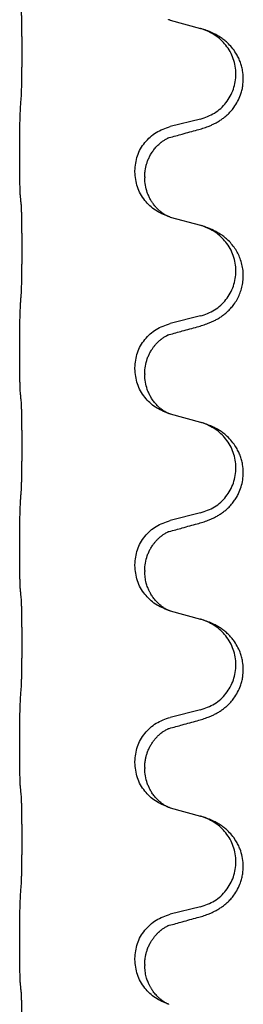
# Model space of a CAD drawing. Units: millimetres. Extents: x -968 to 1657, y -140 to 550.
# Drawn here: x 1357 to 1361, y 379 to 395 of the extents above; entities that cross this region are included whole.
import ezdxf

# ---------------------------------------------------------------- set-up
doc = ezdxf.new("R2010")
doc.units = ezdxf.units.MM

# ---------------------------------------------------------------- blocks, each defined once
blk = doc.blocks.new('HL50FU-0-210', base_point=(344.267, 204.903))
at = {"color": 7, "linetype": 'Continuous'}
for p, q in [((1359.751, 394.951), (1360.237, 394.818)), ((1360.237, 393.356), (1359.751, 393.235)), ((1357.325, 392.775), (1357.325, 392.79)), ((1359.181, 392.506), (1359.181, 392.521)), ((1359.341, 392.426), (1359.341, 392.411)), ((1359.751, 391.776), (1360.237, 391.643)), ((1360.237, 390.181), (1359.751, 390.06)), ((1357.325, 389.6), (1357.325, 389.615)), ((1359.181, 389.331), (1359.181, 389.346)), ((1359.341, 389.251), (1359.341, 389.236)), ((1359.751, 388.601), (1360.237, 388.468)), ((1360.237, 387.006), (1359.751, 386.885)), ((1357.325, 386.425), (1357.325, 386.44)), ((1359.181, 386.156), (1359.181, 386.171)), ((1359.341, 386.076), (1359.341, 386.061)), ((1359.751, 385.426), (1360.237, 385.293)), ((1360.237, 383.831), (1359.751, 383.71)), ((1357.325, 383.25), (1357.325, 383.265)), ((1359.181, 382.981), (1359.181, 382.996)), ((1359.341, 382.901), (1359.341, 382.886)), ((1359.751, 382.251), (1360.237, 382.118)), ((1360.237, 380.656), (1359.751, 380.535)), ((1357.325, 380.075), (1357.325, 380.09)), ((1359.181, 379.806), (1359.181, 379.821)), ((1359.341, 379.726), (1359.341, 379.711))]:
    blk.add_line(p, q, dxfattribs=at)
for points, knots in [([(1357.35, 393.698), (1357.351, 393.714), (1357.353, 393.745), (1357.355, 393.788), (1357.356, 393.827), (1357.357, 393.865), (1357.358, 393.906), (1357.359, 393.951), (1357.36, 394), (1357.36, 394.054), (1357.361, 394.111), (1357.362, 394.172), (1357.362, 394.235), (1357.363, 394.301), (1357.363, 394.369), (1357.363, 394.439), (1357.363, 394.508), (1357.363, 394.577), (1357.362, 394.645), (1357.362, 394.709), (1357.361, 394.771), (1357.361, 394.828), (1357.36, 394.882), (1357.359, 394.93), (1357.358, 394.975), (1357.357, 395.014), (1357.356, 395.049), (1357.355, 395.084), (1357.353, 395.121), (1357.351, 395.148), (1357.35, 395.161)], [0, 0, 0, 0, 0.046953, 0.093907, 0.129088, 0.164268, 0.207492, 0.250717, 0.302117, 0.353517, 0.412542, 0.471567, 0.536839, 0.602112, 0.671343, 0.740575, 0.810424, 0.880273, 0.946734, 1.013196, 1.072944, 1.132691, 1.183927, 1.235163, 1.277048, 1.318933, 1.351549, 1.384167, 1.423495, 1.462821, 1.462821, 1.462821, 1.462821]), ([(1359.729, 394.957), (1359.728, 394.958), (1359.726, 394.958), (1359.724, 394.959), (1359.723, 394.959)], [0, 0, 0, 0, 0.003351945, 0.006703937, 0.006703937, 0.006703937, 0.006703937]), ([(1359.751, 394.951), (1359.748, 394.952), (1359.74, 394.954), (1359.733, 394.956), (1359.729, 394.957)], [0, 0, 0, 0, 0.01154999, 0.02309998, 0.02309998, 0.02309998, 0.02309998]), ([(1360.27, 394.808), (1360.264, 394.81), (1360.253, 394.813), (1360.242, 394.816), (1360.237, 394.818)], [0, 0, 0, 0, 0.01712207, 0.03424414, 0.03424414, 0.03424414, 0.03424414]), ([(1360.188, 393.181), (1360.218, 393.189), (1360.278, 393.206), (1360.354, 393.233), (1360.417, 393.26), (1360.469, 393.284), (1360.52, 393.312), (1360.572, 393.345), (1360.622, 393.381), (1360.675, 393.426), (1360.728, 393.48), (1360.786, 393.551), (1360.841, 393.639), (1360.881, 393.731), (1360.907, 393.815), (1360.925, 393.904), (1360.932, 394.012), (1360.923, 394.121), (1360.903, 394.212), (1360.879, 394.285), (1360.848, 394.354), (1360.806, 394.43), (1360.748, 394.51), (1360.681, 394.581), (1360.616, 394.636), (1360.56, 394.676), (1360.504, 394.71), (1360.438, 394.744), (1360.361, 394.777), (1360.3, 394.798), (1360.27, 394.808)], [0, 0, 0, 0, 0.092881, 0.18576, 0.242387, 0.299016, 0.358154, 0.417293, 0.480665, 0.544042, 0.625309, 0.706642, 0.820465, 0.934237, 1.008175, 1.082132, 1.206845, 1.331584, 1.408431, 1.485205, 1.560774, 1.636391, 1.746323, 1.85626, 1.928303, 2.000302, 2.062553, 2.124803, 2.220828, 2.316854, 2.316854, 2.316854, 2.316854]), ([(1360.237, 393.356), (1360.316, 393.383), (1360.473, 393.438), (1360.63, 393.584), (1360.722, 393.722), (1360.773, 393.837), (1360.804, 393.958), (1360.815, 394.084), (1360.803, 394.209), (1360.771, 394.33), (1360.72, 394.445), (1360.63, 394.579), (1360.486, 394.718), (1360.342, 394.778), (1360.27, 394.808)], [0, 0, 0, 0, 0.248632, 0.497261, 0.622122, 0.747056, 0.871985, 0.996845, 1.12175, 1.246727, 1.371737, 1.496668, 1.728963, 1.96126, 1.96126, 1.96126, 1.96126]), ([(1357.325, 392.79), (1357.325, 392.834), (1357.325, 392.921), (1357.326, 393.026), (1357.327, 393.106), (1357.327, 393.164), (1357.328, 393.227), (1357.33, 393.314), (1357.332, 393.421), (1357.337, 393.505), (1357.339, 393.547)], [0, 0, 0, 0, 0.1308118, 0.2616236, 0.3155312, 0.3694388, 0.4370144, 0.5045906, 0.6307946, 0.7570001, 0.7570001, 0.7570001, 0.7570001]), ([(1359.181, 392.521), (1359.189, 392.603), (1359.205, 392.768), (1359.333, 392.985), (1359.518, 393.154), (1359.674, 393.208), (1359.751, 393.235)], [0, 0, 0, 0, 0.2452438, 0.4904859, 0.7355554, 0.9806267, 0.9806267, 0.9806267, 0.9806267]), ([(1359.732, 393.057), (1359.768, 393.066), (1359.84, 393.085), (1359.951, 393.116), (1360.068, 393.148), (1360.148, 393.17), (1360.188, 393.181)], [0, 0, 0, 0, 0.1110885, 0.222177, 0.3474266, 0.4726762, 0.4726762, 0.4726762, 0.4726762]), ([(1359.341, 392.426), (1359.342, 392.449), (1359.343, 392.495), (1359.352, 392.558), (1359.365, 392.614), (1359.382, 392.667), (1359.404, 392.722), (1359.433, 392.779), (1359.468, 392.835), (1359.508, 392.888), (1359.553, 392.936), (1359.588, 392.967), (1359.611, 392.985), (1359.623, 392.994), (1359.639, 393.006), (1359.659, 393.019), (1359.682, 393.033), (1359.703, 393.044), (1359.72, 393.052), (1359.728, 393.055), (1359.732, 393.057)], [0, 0, 0, 0, 0.0688698, 0.1377619, 0.1902478, 0.242741, 0.3048156, 0.366901, 0.4349194, 0.5029495, 0.5664664, 0.6299296, 0.6421667, 0.6544016, 0.6771196, 0.6998462, 0.7286927, 0.7575242, 0.7707376, 0.7839509, 0.7839509, 0.7839509, 0.7839509]), ([(1359.705, 393.049), (1359.71, 393.049), (1359.719, 393.051), (1359.728, 393.055), (1359.732, 393.057)], [0, 0, 0, 0, 0.01420073, 0.02839473, 0.02839473, 0.02839473, 0.02839473]), ([(1357.339, 392.088), (1357.338, 392.1), (1357.336, 392.124), (1357.334, 392.158), (1357.333, 392.189), (1357.332, 392.222), (1357.331, 392.257), (1357.329, 392.298), (1357.329, 392.342), (1357.328, 392.392), (1357.327, 392.446), (1357.326, 392.529), (1357.325, 392.639), (1357.325, 392.73), (1357.325, 392.775)], [0, 0, 0, 0, 0.0360729, 0.0721484, 0.1017542, 0.1313587, 0.169349, 0.2073399, 0.2544004, 0.3014606, 0.3580798, 0.4146991, 0.5511899, 0.6876808, 0.6876808, 0.6876808, 0.6876808]), ([(1359.723, 391.784), (1359.651, 391.814), (1359.506, 391.874), (1359.331, 392.042), (1359.206, 392.257), (1359.189, 392.423), (1359.181, 392.506)], [0, 0, 0, 0, 0.2327113, 0.4654194, 0.7135453, 0.9616777, 0.9616777, 0.9616777, 0.9616777]), ([(1359.723, 391.784), (1359.72, 391.786), (1359.714, 391.789), (1359.699, 391.796), (1359.679, 391.806), (1359.656, 391.82), (1359.636, 391.834), (1359.62, 391.845), (1359.608, 391.855), (1359.593, 391.866), (1359.574, 391.883), (1359.547, 391.907), (1359.52, 391.936), (1359.489, 391.973), (1359.459, 392.014), (1359.43, 392.063), (1359.404, 392.115), (1359.374, 392.19), (1359.347, 392.289), (1359.343, 392.37), (1359.341, 392.411)], [0, 0, 0, 0, 0.0101139, 0.0202278, 0.0490121, 0.0778124, 0.1004878, 0.123155, 0.1353489, 0.1475439, 0.1794131, 0.2112883, 0.2553878, 0.2994961, 0.3540375, 0.408587, 0.4690746, 0.529565, 0.651378, 0.7731937, 0.7731937, 0.7731937, 0.7731937]), ([(1357.35, 391.986), (1357.349, 391.994), (1357.347, 392.012), (1357.344, 392.037), (1357.342, 392.063), (1357.34, 392.079), (1357.339, 392.088)], [0, 0, 0, 0, 0.0262292, 0.0524584, 0.0776433, 0.1028283, 0.1028283, 0.1028283, 0.1028283]), ([(1357.35, 390.523), (1357.351, 390.539), (1357.353, 390.57), (1357.355, 390.613), (1357.356, 390.652), (1357.357, 390.69), (1357.358, 390.731), (1357.359, 390.776), (1357.36, 390.825), (1357.36, 390.879), (1357.361, 390.936), (1357.362, 390.997), (1357.362, 391.06), (1357.363, 391.126), (1357.363, 391.194), (1357.363, 391.264), (1357.363, 391.333), (1357.363, 391.402), (1357.362, 391.47), (1357.362, 391.534), (1357.361, 391.596), (1357.361, 391.653), (1357.36, 391.707), (1357.359, 391.755), (1357.358, 391.8), (1357.357, 391.839), (1357.356, 391.874), (1357.355, 391.909), (1357.353, 391.946), (1357.351, 391.973), (1357.35, 391.986)], [0, 0, 0, 0, 0.046953, 0.093907, 0.129088, 0.164268, 0.207492, 0.250717, 0.302117, 0.353517, 0.412542, 0.471567, 0.536839, 0.602112, 0.671343, 0.740575, 0.810424, 0.880273, 0.946734, 1.013196, 1.072944, 1.132691, 1.183927, 1.235163, 1.277048, 1.318933, 1.351549, 1.384167, 1.423495, 1.462821, 1.462821, 1.462821, 1.462821]), ([(1359.729, 391.782), (1359.728, 391.783), (1359.726, 391.783), (1359.724, 391.784), (1359.723, 391.784)], [0, 0, 0, 0, 0.003351945, 0.006703937, 0.006703937, 0.006703937, 0.006703937]), ([(1359.751, 391.776), (1359.748, 391.777), (1359.74, 391.779), (1359.733, 391.781), (1359.729, 391.782)], [0, 0, 0, 0, 0.01154999, 0.02309998, 0.02309998, 0.02309998, 0.02309998]), ([(1360.27, 391.633), (1360.264, 391.635), (1360.253, 391.638), (1360.242, 391.641), (1360.237, 391.643)], [0, 0, 0, 0, 0.01712207, 0.03424414, 0.03424414, 0.03424414, 0.03424414]), ([(1360.188, 390.006), (1360.218, 390.014), (1360.278, 390.031), (1360.354, 390.058), (1360.417, 390.085), (1360.469, 390.109), (1360.52, 390.137), (1360.572, 390.17), (1360.622, 390.206), (1360.675, 390.251), (1360.728, 390.305), (1360.782, 390.371), (1360.831, 390.447), (1360.872, 390.532), (1360.902, 390.621), (1360.923, 390.715), (1360.931, 390.813), (1360.927, 390.914), (1360.91, 391.014), (1360.881, 391.107), (1360.842, 391.193), (1360.795, 391.272), (1360.738, 391.347), (1360.677, 391.409), (1360.616, 391.461), (1360.56, 391.501), (1360.504, 391.535), (1360.438, 391.569), (1360.361, 391.602), (1360.3, 391.623), (1360.27, 391.633)], [0, 0, 0, 0, 0.092881, 0.18576, 0.242387, 0.299016, 0.358155, 0.417293, 0.480662, 0.544042, 0.625326, 0.706641, 0.800984, 0.895337, 0.988747, 1.082163, 1.182761, 1.283376, 1.384344, 1.485291, 1.575856, 1.666416, 1.7614, 1.856368, 1.928401, 2.00041, 2.062663, 2.12491, 2.220935, 2.316962, 2.316962, 2.316962, 2.316962]), ([(1360.237, 390.181), (1360.316, 390.208), (1360.473, 390.263), (1360.63, 390.409), (1360.722, 390.547), (1360.773, 390.662), (1360.804, 390.783), (1360.815, 390.909), (1360.803, 391.034), (1360.771, 391.155), (1360.72, 391.27), (1360.63, 391.404), (1360.486, 391.543), (1360.342, 391.603), (1360.27, 391.633)], [0, 0, 0, 0, 0.248632, 0.497261, 0.622122, 0.747056, 0.871985, 0.996845, 1.12175, 1.246727, 1.371737, 1.496668, 1.728963, 1.96126, 1.96126, 1.96126, 1.96126]), ([(1357.325, 389.615), (1357.325, 389.659), (1357.325, 389.746), (1357.326, 389.851), (1357.327, 389.931), (1357.327, 389.989), (1357.328, 390.052), (1357.33, 390.139), (1357.332, 390.246), (1357.337, 390.33), (1357.339, 390.372)], [0, 0, 0, 0, 0.1308117, 0.2616236, 0.3155312, 0.3694388, 0.4370144, 0.5045906, 0.6307946, 0.7570001, 0.7570001, 0.7570001, 0.7570001]), ([(1359.181, 389.346), (1359.189, 389.428), (1359.205, 389.593), (1359.333, 389.81), (1359.518, 389.979), (1359.674, 390.033), (1359.751, 390.06)], [0, 0, 0, 0, 0.2452438, 0.4904859, 0.7355554, 0.9806267, 0.9806267, 0.9806267, 0.9806267]), ([(1359.732, 389.882), (1359.768, 389.891), (1359.84, 389.91), (1359.951, 389.941), (1360.068, 389.973), (1360.148, 389.995), (1360.188, 390.006)], [0, 0, 0, 0, 0.1110885, 0.222177, 0.3474266, 0.4726762, 0.4726762, 0.4726762, 0.4726762]), ([(1359.341, 389.251), (1359.343, 389.292), (1359.347, 389.373), (1359.374, 389.473), (1359.404, 389.548), (1359.427, 389.594), (1359.448, 389.628), (1359.467, 389.658), (1359.491, 389.691), (1359.522, 389.728), (1359.558, 389.766), (1359.589, 389.793), (1359.611, 389.81), (1359.623, 389.819), (1359.639, 389.831), (1359.659, 389.844), (1359.682, 389.858), (1359.703, 389.869), (1359.72, 389.877), (1359.728, 389.88), (1359.732, 389.882)], [0, 0, 0, 0, 0.1225148, 0.2450267, 0.3058636, 0.3666773, 0.3971203, 0.4275583, 0.472546, 0.5175544, 0.5736693, 0.6297552, 0.6419923, 0.6542272, 0.6769452, 0.6996718, 0.7285183, 0.7573498, 0.7705631, 0.7837765, 0.7837765, 0.7837765, 0.7837765]), ([(1359.705, 389.874), (1359.71, 389.874), (1359.719, 389.876), (1359.728, 389.88), (1359.732, 389.882)], [0, 0, 0, 0, 0.01420073, 0.02839473, 0.02839473, 0.02839473, 0.02839473]), ([(1357.339, 388.913), (1357.338, 388.925), (1357.336, 388.949), (1357.334, 388.983), (1357.333, 389.014), (1357.332, 389.047), (1357.331, 389.082), (1357.329, 389.123), (1357.329, 389.167), (1357.328, 389.217), (1357.327, 389.271), (1357.326, 389.354), (1357.325, 389.464), (1357.325, 389.555), (1357.325, 389.6)], [0, 0, 0, 0, 0.0360729, 0.0721484, 0.1017542, 0.1313587, 0.169349, 0.2073399, 0.2544004, 0.3014606, 0.3580798, 0.4146991, 0.5511899, 0.6876808, 0.6876808, 0.6876808, 0.6876808]), ([(1359.723, 388.609), (1359.651, 388.639), (1359.506, 388.699), (1359.331, 388.867), (1359.206, 389.082), (1359.189, 389.248), (1359.181, 389.331)], [0, 0, 0, 0, 0.2327113, 0.4654194, 0.7135453, 0.9616777, 0.9616777, 0.9616777, 0.9616777]), ([(1359.723, 388.609), (1359.72, 388.611), (1359.714, 388.614), (1359.699, 388.621), (1359.679, 388.631), (1359.656, 388.645), (1359.636, 388.659), (1359.62, 388.67), (1359.608, 388.68), (1359.585, 388.698), (1359.55, 388.728), (1359.507, 388.776), (1359.466, 388.828), (1359.432, 388.884), (1359.404, 388.94), (1359.374, 389.015), (1359.347, 389.114), (1359.343, 389.195), (1359.341, 389.236)], [0, 0, 0, 0, 0.0101139, 0.0202278, 0.049012, 0.0778124, 0.1004881, 0.123155, 0.1353484, 0.1475439, 0.2105094, 0.273528, 0.3410391, 0.4085358, 0.4690273, 0.5295136, 0.6513267, 0.7731424, 0.7731424, 0.7731424, 0.7731424]), ([(1357.35, 388.811), (1357.349, 388.819), (1357.347, 388.837), (1357.344, 388.862), (1357.342, 388.888), (1357.34, 388.904), (1357.339, 388.913)], [0, 0, 0, 0, 0.0262292, 0.0524584, 0.0776433, 0.1028283, 0.1028283, 0.1028283, 0.1028283]), ([(1357.35, 387.348), (1357.351, 387.364), (1357.353, 387.395), (1357.355, 387.438), (1357.356, 387.477), (1357.357, 387.515), (1357.358, 387.556), (1357.359, 387.601), (1357.36, 387.65), (1357.36, 387.704), (1357.361, 387.761), (1357.362, 387.822), (1357.362, 387.885), (1357.363, 387.951), (1357.363, 388.019), (1357.363, 388.089), (1357.363, 388.158), (1357.363, 388.227), (1357.362, 388.295), (1357.362, 388.359), (1357.361, 388.421), (1357.361, 388.478), (1357.36, 388.532), (1357.359, 388.58), (1357.358, 388.625), (1357.357, 388.664), (1357.356, 388.699), (1357.355, 388.734), (1357.353, 388.771), (1357.351, 388.798), (1357.35, 388.811)], [0, 0, 0, 0, 0.046953, 0.093907, 0.129088, 0.164268, 0.207492, 0.250717, 0.302117, 0.353517, 0.412542, 0.471567, 0.536839, 0.602112, 0.671343, 0.740575, 0.810424, 0.880273, 0.946734, 1.013196, 1.072944, 1.132691, 1.183927, 1.235163, 1.277048, 1.318933, 1.351549, 1.384167, 1.423495, 1.462821, 1.462821, 1.462821, 1.462821]), ([(1359.729, 388.607), (1359.728, 388.608), (1359.726, 388.608), (1359.724, 388.609), (1359.723, 388.609)], [0, 0, 0, 0, 0.003351945, 0.006703937, 0.006703937, 0.006703937, 0.006703937]), ([(1359.751, 388.601), (1359.748, 388.602), (1359.74, 388.604), (1359.733, 388.606), (1359.729, 388.607)], [0, 0, 0, 0, 0.01154999, 0.02309998, 0.02309998, 0.02309998, 0.02309998]), ([(1360.27, 388.458), (1360.264, 388.46), (1360.253, 388.463), (1360.242, 388.466), (1360.237, 388.468)], [0, 0, 0, 0, 0.01712207, 0.03424414, 0.03424414, 0.03424414, 0.03424414]), ([(1360.188, 386.831), (1360.218, 386.839), (1360.278, 386.856), (1360.354, 386.883), (1360.417, 386.91), (1360.469, 386.934), (1360.52, 386.962), (1360.572, 386.995), (1360.622, 387.031), (1360.675, 387.076), (1360.728, 387.13), (1360.778, 387.191), (1360.82, 387.255), (1360.861, 387.332), (1360.897, 387.426), (1360.924, 387.541), (1360.932, 387.662), (1360.923, 387.771), (1360.903, 387.862), (1360.879, 387.935), (1360.848, 388.004), (1360.806, 388.08), (1360.748, 388.16), (1360.681, 388.231), (1360.616, 388.286), (1360.56, 388.326), (1360.504, 388.36), (1360.438, 388.394), (1360.361, 388.427), (1360.3, 388.448), (1360.27, 388.458)], [0, 0, 0, 0, 0.092881, 0.18576, 0.242386, 0.299016, 0.358155, 0.417293, 0.480659, 0.544042, 0.625341, 0.70664, 0.7807, 0.854782, 0.968393, 1.082131, 1.206914, 1.331588, 1.408428, 1.485209, 1.56078, 1.636396, 1.746327, 1.856265, 1.928307, 2.000307, 2.062558, 2.124807, 2.220832, 2.316859, 2.316859, 2.316859, 2.316859]), ([(1360.237, 387.006), (1360.316, 387.033), (1360.473, 387.088), (1360.63, 387.234), (1360.722, 387.372), (1360.773, 387.487), (1360.804, 387.608), (1360.815, 387.734), (1360.803, 387.859), (1360.771, 387.98), (1360.72, 388.095), (1360.63, 388.229), (1360.486, 388.368), (1360.342, 388.428), (1360.27, 388.458)], [0, 0, 0, 0, 0.248632, 0.497261, 0.622122, 0.747056, 0.871985, 0.996845, 1.12175, 1.246727, 1.371737, 1.496668, 1.728963, 1.96126, 1.96126, 1.96126, 1.96126]), ([(1357.325, 386.44), (1357.325, 386.484), (1357.325, 386.571), (1357.326, 386.683), (1357.327, 386.777), (1357.328, 386.843), (1357.329, 386.899), (1357.33, 386.971), (1357.332, 387.071), (1357.337, 387.155), (1357.339, 387.197)], [0, 0, 0, 0, 0.1308117, 0.2616236, 0.3370116, 0.4123993, 0.4584948, 0.5045906, 0.6307946, 0.7570001, 0.7570001, 0.7570001, 0.7570001]), ([(1359.181, 386.171), (1359.189, 386.253), (1359.205, 386.418), (1359.333, 386.635), (1359.518, 386.804), (1359.674, 386.858), (1359.751, 386.885)], [0, 0, 0, 0, 0.2452438, 0.4904859, 0.7355554, 0.9806267, 0.9806267, 0.9806267, 0.9806267]), ([(1359.732, 386.707), (1359.768, 386.716), (1359.84, 386.735), (1359.951, 386.766), (1360.068, 386.798), (1360.148, 386.82), (1360.188, 386.831)], [0, 0, 0, 0, 0.1110885, 0.222177, 0.3474266, 0.4726762, 0.4726762, 0.4726762, 0.4726762]), ([(1359.341, 386.076), (1359.343, 386.117), (1359.347, 386.198), (1359.374, 386.298), (1359.404, 386.373), (1359.427, 386.419), (1359.448, 386.453), (1359.467, 386.483), (1359.491, 386.516), (1359.522, 386.553), (1359.558, 386.591), (1359.589, 386.618), (1359.611, 386.635), (1359.623, 386.644), (1359.639, 386.656), (1359.659, 386.669), (1359.682, 386.683), (1359.703, 386.694), (1359.72, 386.702), (1359.728, 386.705), (1359.732, 386.707)], [0, 0, 0, 0, 0.1225148, 0.2450267, 0.3058636, 0.3666773, 0.3971203, 0.4275583, 0.472546, 0.5175544, 0.5736693, 0.6297552, 0.6419923, 0.6542272, 0.6769452, 0.6996718, 0.7285183, 0.7573498, 0.7705631, 0.7837765, 0.7837765, 0.7837765, 0.7837765]), ([(1359.705, 386.699), (1359.71, 386.699), (1359.719, 386.701), (1359.728, 386.705), (1359.732, 386.707)], [0, 0, 0, 0, 0.01420073, 0.02839473, 0.02839473, 0.02839473, 0.02839473]), ([(1357.339, 385.738), (1357.338, 385.75), (1357.336, 385.774), (1357.334, 385.808), (1357.333, 385.839), (1357.332, 385.872), (1357.331, 385.907), (1357.329, 385.948), (1357.329, 385.992), (1357.328, 386.042), (1357.327, 386.096), (1357.326, 386.179), (1357.325, 386.289), (1357.325, 386.38), (1357.325, 386.425)], [0, 0, 0, 0, 0.0360729, 0.0721484, 0.1017542, 0.1313587, 0.169349, 0.2073399, 0.2544004, 0.3014606, 0.3580798, 0.4146991, 0.5511899, 0.6876808, 0.6876808, 0.6876808, 0.6876808]), ([(1359.723, 385.434), (1359.651, 385.464), (1359.506, 385.524), (1359.331, 385.692), (1359.206, 385.907), (1359.189, 386.073), (1359.181, 386.156)], [0, 0, 0, 0, 0.2327113, 0.4654194, 0.7135453, 0.9616777, 0.9616777, 0.9616777, 0.9616777]), ([(1359.723, 385.434), (1359.72, 385.436), (1359.714, 385.439), (1359.699, 385.446), (1359.679, 385.456), (1359.656, 385.47), (1359.636, 385.484), (1359.62, 385.495), (1359.608, 385.505), (1359.585, 385.523), (1359.55, 385.553), (1359.507, 385.601), (1359.466, 385.653), (1359.439, 385.698), (1359.422, 385.73), (1359.411, 385.751), (1359.4, 385.776), (1359.387, 385.806), (1359.376, 385.839), (1359.36, 385.893), (1359.345, 385.967), (1359.342, 386.029), (1359.341, 386.061)], [0, 0, 0, 0, 0.0101139, 0.0202278, 0.0490121, 0.0778124, 0.1004881, 0.123155, 0.1353484, 0.1475439, 0.2105072, 0.2735285, 0.3410546, 0.4085343, 0.4296242, 0.4507098, 0.4806709, 0.5106374, 0.5480969, 0.5855581, 0.679434, 0.7733269, 0.7733269, 0.7733269, 0.7733269]), ([(1357.35, 385.636), (1357.349, 385.644), (1357.347, 385.662), (1357.344, 385.687), (1357.342, 385.713), (1357.34, 385.729), (1357.339, 385.738)], [0, 0, 0, 0, 0.0262292, 0.0524584, 0.0776433, 0.1028283, 0.1028283, 0.1028283, 0.1028283]), ([(1357.35, 384.173), (1357.351, 384.189), (1357.353, 384.22), (1357.355, 384.263), (1357.356, 384.302), (1357.357, 384.34), (1357.358, 384.381), (1357.359, 384.426), (1357.36, 384.475), (1357.36, 384.529), (1357.361, 384.586), (1357.362, 384.647), (1357.362, 384.71), (1357.363, 384.776), (1357.363, 384.844), (1357.363, 384.914), (1357.363, 384.983), (1357.363, 385.052), (1357.362, 385.12), (1357.362, 385.184), (1357.361, 385.246), (1357.361, 385.303), (1357.36, 385.357), (1357.359, 385.405), (1357.358, 385.45), (1357.357, 385.489), (1357.356, 385.524), (1357.355, 385.559), (1357.353, 385.596), (1357.351, 385.623), (1357.35, 385.636)], [0, 0, 0, 0, 0.046953, 0.093907, 0.129088, 0.164268, 0.207492, 0.250717, 0.302117, 0.353517, 0.412542, 0.471567, 0.536839, 0.602112, 0.671343, 0.740575, 0.810424, 0.880273, 0.946734, 1.013196, 1.072944, 1.132691, 1.183927, 1.235163, 1.277048, 1.318933, 1.351549, 1.384167, 1.423495, 1.462821, 1.462821, 1.462821, 1.462821]), ([(1359.729, 385.432), (1359.728, 385.433), (1359.726, 385.433), (1359.724, 385.434), (1359.723, 385.434)], [0, 0, 0, 0, 0.003351945, 0.006703937, 0.006703937, 0.006703937, 0.006703937]), ([(1359.751, 385.426), (1359.748, 385.427), (1359.74, 385.429), (1359.733, 385.431), (1359.729, 385.432)], [0, 0, 0, 0, 0.01154999, 0.02309998, 0.02309998, 0.02309998, 0.02309998]), ([(1360.27, 385.283), (1360.264, 385.285), (1360.253, 385.288), (1360.242, 385.291), (1360.237, 385.293)], [0, 0, 0, 0, 0.01712211, 0.03424421, 0.03424421, 0.03424421, 0.03424421]), ([(1360.188, 383.656), (1360.218, 383.664), (1360.278, 383.681), (1360.354, 383.708), (1360.417, 383.735), (1360.469, 383.759), (1360.52, 383.787), (1360.572, 383.82), (1360.622, 383.856), (1360.675, 383.901), (1360.728, 383.955), (1360.786, 384.026), (1360.841, 384.114), (1360.881, 384.206), (1360.907, 384.29), (1360.925, 384.379), (1360.932, 384.487), (1360.923, 384.596), (1360.903, 384.687), (1360.875, 384.771), (1360.833, 384.861), (1360.779, 384.944), (1360.724, 385.011), (1360.672, 385.064), (1360.616, 385.111), (1360.56, 385.151), (1360.504, 385.185), (1360.438, 385.219), (1360.361, 385.252), (1360.3, 385.273), (1360.27, 385.283)], [0, 0, 0, 0, 0.092881, 0.18576, 0.242387, 0.299016, 0.358154, 0.417293, 0.480665, 0.544042, 0.625309, 0.706642, 0.820465, 0.934237, 1.008175, 1.082132, 1.206853, 1.331582, 1.408405, 1.485205, 1.596018, 1.706856, 1.781577, 1.856253, 1.928271, 2.000293, 2.062549, 2.124794, 2.220819, 2.316846, 2.316846, 2.316846, 2.316846]), ([(1360.237, 383.831), (1360.316, 383.858), (1360.473, 383.913), (1360.63, 384.059), (1360.722, 384.197), (1360.773, 384.312), (1360.804, 384.433), (1360.815, 384.559), (1360.803, 384.684), (1360.771, 384.805), (1360.72, 384.92), (1360.63, 385.054), (1360.486, 385.193), (1360.342, 385.253), (1360.27, 385.283)], [0, 0, 0, 0, 0.248632, 0.497261, 0.622122, 0.747056, 0.871985, 0.996845, 1.12175, 1.246727, 1.371737, 1.496668, 1.728964, 1.961261, 1.961261, 1.961261, 1.961261]), ([(1357.325, 383.265), (1357.325, 383.309), (1357.325, 383.396), (1357.326, 383.508), (1357.327, 383.602), (1357.328, 383.668), (1357.329, 383.724), (1357.33, 383.796), (1357.332, 383.896), (1357.337, 383.98), (1357.339, 384.022)], [0, 0, 0, 0, 0.1308119, 0.2616236, 0.3370116, 0.4123993, 0.4584948, 0.5045906, 0.6307946, 0.7570001, 0.7570001, 0.7570001, 0.7570001]), ([(1359.181, 382.996), (1359.189, 383.078), (1359.205, 383.243), (1359.333, 383.46), (1359.518, 383.629), (1359.674, 383.683), (1359.751, 383.71)], [0, 0, 0, 0, 0.2452438, 0.4904859, 0.7355554, 0.9806267, 0.9806267, 0.9806267, 0.9806267]), ([(1359.732, 383.532), (1359.768, 383.541), (1359.84, 383.56), (1359.951, 383.591), (1360.068, 383.623), (1360.148, 383.645), (1360.188, 383.656)], [0, 0, 0, 0, 0.1110885, 0.222177, 0.3474266, 0.4726762, 0.4726762, 0.4726762, 0.4726762]), ([(1359.341, 382.901), (1359.342, 382.924), (1359.343, 382.97), (1359.352, 383.033), (1359.365, 383.089), (1359.382, 383.142), (1359.404, 383.197), (1359.427, 383.243), (1359.448, 383.278), (1359.467, 383.308), (1359.491, 383.341), (1359.522, 383.378), (1359.558, 383.416), (1359.589, 383.443), (1359.611, 383.46), (1359.623, 383.469), (1359.639, 383.481), (1359.659, 383.494), (1359.682, 383.508), (1359.703, 383.519), (1359.72, 383.527), (1359.728, 383.53), (1359.732, 383.532)], [0, 0, 0, 0, 0.06887, 0.1377619, 0.1902451, 0.2427411, 0.3048299, 0.3669006, 0.3973441, 0.4277816, 0.4727691, 0.5177778, 0.5738927, 0.6299785, 0.6422156, 0.6544506, 0.6771685, 0.6998951, 0.7287416, 0.7575732, 0.7707865, 0.7839998, 0.7839998, 0.7839998, 0.7839998]), ([(1359.705, 383.524), (1359.71, 383.524), (1359.719, 383.526), (1359.728, 383.53), (1359.732, 383.532)], [0, 0, 0, 0, 0.01420073, 0.02839473, 0.02839473, 0.02839473, 0.02839473]), ([(1357.339, 382.563), (1357.338, 382.575), (1357.336, 382.599), (1357.334, 382.633), (1357.333, 382.664), (1357.332, 382.697), (1357.331, 382.732), (1357.329, 382.773), (1357.329, 382.817), (1357.328, 382.867), (1357.327, 382.921), (1357.326, 383.004), (1357.325, 383.114), (1357.325, 383.205), (1357.325, 383.25)], [0, 0, 0, 0, 0.0360729, 0.0721484, 0.1017542, 0.1313587, 0.169349, 0.2073399, 0.2544004, 0.3014606, 0.3580798, 0.4146991, 0.5511899, 0.6876808, 0.6876808, 0.6876808, 0.6876808]), ([(1359.723, 382.259), (1359.651, 382.289), (1359.506, 382.349), (1359.331, 382.517), (1359.206, 382.732), (1359.189, 382.898), (1359.181, 382.981)], [0, 0, 0, 0, 0.2327113, 0.4654194, 0.7135452, 0.9616776, 0.9616776, 0.9616776, 0.9616776]), ([(1359.723, 382.259), (1359.72, 382.261), (1359.714, 382.264), (1359.699, 382.271), (1359.679, 382.281), (1359.656, 382.295), (1359.636, 382.309), (1359.62, 382.32), (1359.608, 382.33), (1359.585, 382.348), (1359.55, 382.378), (1359.507, 382.426), (1359.466, 382.478), (1359.432, 382.534), (1359.404, 382.59), (1359.374, 382.665), (1359.347, 382.764), (1359.343, 382.845), (1359.341, 382.886)], [0, 0, 0, 0, 0.0101139, 0.0202278, 0.049012, 0.0778124, 0.1004881, 0.123155, 0.1353483, 0.1475438, 0.2105093, 0.273528, 0.341039, 0.4085358, 0.4690272, 0.5295136, 0.6513266, 0.7731423, 0.7731423, 0.7731423, 0.7731423]), ([(1357.35, 382.461), (1357.349, 382.469), (1357.347, 382.487), (1357.344, 382.512), (1357.342, 382.538), (1357.34, 382.554), (1357.339, 382.563)], [0, 0, 0, 0, 0.0262292, 0.0524584, 0.0776433, 0.1028283, 0.1028283, 0.1028283, 0.1028283]), ([(1357.35, 380.998), (1357.351, 381.014), (1357.353, 381.045), (1357.355, 381.088), (1357.356, 381.127), (1357.357, 381.165), (1357.358, 381.206), (1357.359, 381.251), (1357.36, 381.3), (1357.36, 381.354), (1357.361, 381.411), (1357.362, 381.472), (1357.362, 381.535), (1357.363, 381.601), (1357.363, 381.669), (1357.363, 381.739), (1357.363, 381.808), (1357.363, 381.877), (1357.362, 381.945), (1357.362, 382.009), (1357.361, 382.071), (1357.361, 382.128), (1357.36, 382.182), (1357.359, 382.23), (1357.358, 382.275), (1357.357, 382.314), (1357.356, 382.349), (1357.355, 382.384), (1357.353, 382.421), (1357.351, 382.448), (1357.35, 382.461)], [0, 0, 0, 0, 0.046953, 0.093907, 0.129088, 0.164268, 0.207492, 0.250717, 0.302117, 0.353517, 0.412542, 0.471567, 0.536839, 0.602112, 0.671343, 0.740575, 0.810424, 0.880273, 0.946734, 1.013196, 1.072944, 1.132691, 1.183927, 1.235163, 1.277048, 1.318933, 1.351549, 1.384167, 1.423495, 1.462821, 1.462821, 1.462821, 1.462821]), ([(1359.729, 382.257), (1359.728, 382.258), (1359.726, 382.258), (1359.724, 382.259), (1359.723, 382.259)], [0, 0, 0, 0, 0.003351942, 0.006703932, 0.006703932, 0.006703932, 0.006703932]), ([(1359.751, 382.251), (1359.748, 382.252), (1359.74, 382.254), (1359.733, 382.256), (1359.729, 382.257)], [0, 0, 0, 0, 0.01154999, 0.02309998, 0.02309998, 0.02309998, 0.02309998]), ([(1360.27, 382.108), (1360.264, 382.11), (1360.253, 382.113), (1360.242, 382.116), (1360.237, 382.118)], [0, 0, 0, 0, 0.01712211, 0.03424421, 0.03424421, 0.03424421, 0.03424421]), ([(1360.188, 380.481), (1360.218, 380.489), (1360.278, 380.506), (1360.354, 380.533), (1360.417, 380.56), (1360.469, 380.584), (1360.52, 380.612), (1360.572, 380.645), (1360.622, 380.681), (1360.675, 380.726), (1360.728, 380.78), (1360.786, 380.851), (1360.841, 380.939), (1360.881, 381.031), (1360.907, 381.115), (1360.921, 381.189), (1360.929, 381.264), (1360.93, 381.357), (1360.916, 381.466), (1360.885, 381.57), (1360.848, 381.654), (1360.806, 381.73), (1360.748, 381.81), (1360.681, 381.881), (1360.616, 381.936), (1360.56, 381.976), (1360.504, 382.01), (1360.438, 382.044), (1360.361, 382.077), (1360.3, 382.098), (1360.27, 382.108)], [0, 0, 0, 0, 0.092881, 0.18576, 0.242387, 0.299016, 0.358154, 0.417293, 0.480665, 0.544042, 0.625311, 0.706642, 0.820453, 0.934239, 1.008212, 1.082132, 1.158953, 1.235849, 1.360535, 1.485206, 1.560813, 1.636394, 1.746312, 1.856262, 1.928306, 2.000304, 2.062555, 2.124804, 2.220829, 2.316856, 2.316856, 2.316856, 2.316856]), ([(1360.237, 380.656), (1360.316, 380.683), (1360.473, 380.738), (1360.63, 380.884), (1360.722, 381.022), (1360.773, 381.137), (1360.804, 381.258), (1360.815, 381.384), (1360.803, 381.509), (1360.771, 381.63), (1360.72, 381.745), (1360.63, 381.879), (1360.486, 382.018), (1360.342, 382.078), (1360.27, 382.108)], [0, 0, 0, 0, 0.248632, 0.497261, 0.622122, 0.747056, 0.871985, 0.996845, 1.12175, 1.246727, 1.371737, 1.496668, 1.728964, 1.961261, 1.961261, 1.961261, 1.961261]), ([(1357.325, 380.09), (1357.325, 380.134), (1357.325, 380.221), (1357.326, 380.326), (1357.327, 380.406), (1357.327, 380.464), (1357.328, 380.527), (1357.33, 380.614), (1357.332, 380.721), (1357.337, 380.805), (1357.339, 380.847)], [0, 0, 0, 0, 0.1308119, 0.2616236, 0.3155313, 0.3694388, 0.4370141, 0.5045906, 0.630798, 0.7570013, 0.7570013, 0.7570013, 0.7570013]), ([(1359.181, 379.821), (1359.189, 379.903), (1359.205, 380.068), (1359.333, 380.285), (1359.518, 380.454), (1359.674, 380.508), (1359.751, 380.535)], [0, 0, 0, 0, 0.2452438, 0.4904859, 0.7355554, 0.9806267, 0.9806267, 0.9806267, 0.9806267]), ([(1359.732, 380.357), (1359.768, 380.366), (1359.84, 380.385), (1359.951, 380.416), (1360.068, 380.448), (1360.148, 380.47), (1360.188, 380.481)], [0, 0, 0, 0, 0.1110885, 0.222177, 0.3474266, 0.4726762, 0.4726762, 0.4726762, 0.4726762]), ([(1359.341, 379.726), (1359.342, 379.749), (1359.343, 379.795), (1359.352, 379.858), (1359.365, 379.914), (1359.382, 379.967), (1359.404, 380.022), (1359.431, 380.075), (1359.461, 380.124), (1359.491, 380.166), (1359.522, 380.203), (1359.55, 380.232), (1359.576, 380.257), (1359.596, 380.273), (1359.611, 380.285), (1359.623, 380.294), (1359.639, 380.306), (1359.659, 380.319), (1359.682, 380.333), (1359.703, 380.344), (1359.72, 380.352), (1359.728, 380.355), (1359.732, 380.357)], [0, 0, 0, 0, 0.0688699, 0.1377619, 0.1902469, 0.242741, 0.3048197, 0.3669011, 0.4219297, 0.4769478, 0.5214079, 0.5658594, 0.5979236, 0.6299818, 0.6422184, 0.6544539, 0.6771721, 0.6998984, 0.7287448, 0.7575765, 0.7707898, 0.7840031, 0.7840031, 0.7840031, 0.7840031]), ([(1359.705, 380.349), (1359.71, 380.349), (1359.719, 380.351), (1359.728, 380.355), (1359.732, 380.357)], [0, 0, 0, 0, 0.01420073, 0.02839473, 0.02839473, 0.02839473, 0.02839473]), ([(1357.339, 379.388), (1357.338, 379.4), (1357.336, 379.424), (1357.334, 379.458), (1357.333, 379.489), (1357.332, 379.522), (1357.331, 379.557), (1357.329, 379.598), (1357.329, 379.642), (1357.328, 379.692), (1357.327, 379.746), (1357.326, 379.829), (1357.325, 379.939), (1357.325, 380.03), (1357.325, 380.075)], [0, 0, 0, 0, 0.0360729, 0.0721484, 0.1017542, 0.1313587, 0.169349, 0.2073399, 0.2544004, 0.3014606, 0.3580798, 0.4146991, 0.5511899, 0.6876808, 0.6876808, 0.6876808, 0.6876808]), ([(1359.723, 379.084), (1359.651, 379.114), (1359.506, 379.174), (1359.331, 379.342), (1359.206, 379.557), (1359.189, 379.723), (1359.181, 379.806)], [0, 0, 0, 0, 0.2327113, 0.4654194, 0.7135452, 0.9616776, 0.9616776, 0.9616776, 0.9616776]), ([(1359.723, 379.084), (1359.72, 379.086), (1359.714, 379.089), (1359.699, 379.096), (1359.679, 379.106), (1359.656, 379.12), (1359.636, 379.134), (1359.62, 379.145), (1359.608, 379.155), (1359.59, 379.168), (1359.566, 379.19), (1359.537, 379.218), (1359.511, 379.247), (1359.489, 379.274), (1359.47, 379.3), (1359.455, 379.322), (1359.442, 379.343), (1359.432, 379.361), (1359.422, 379.38), (1359.411, 379.401), (1359.4, 379.426), (1359.387, 379.456), (1359.376, 379.489), (1359.36, 379.543), (1359.345, 379.617), (1359.342, 379.679), (1359.341, 379.711)], [0, 0, 0, 0, 0.0101139, 0.0202278, 0.049012, 0.0778124, 0.1004879, 0.123155, 0.1353486, 0.1475438, 0.1901887, 0.2328436, 0.2697077, 0.3065673, 0.3364086, 0.3662466, 0.387427, 0.4086074, 0.429695, 0.4507827, 0.4807446, 0.5107104, 0.5481696, 0.585631, 0.6795069, 0.7733999, 0.7733999, 0.7733999, 0.7733999]), ([(1357.35, 379.286), (1357.349, 379.294), (1357.347, 379.312), (1357.344, 379.337), (1357.342, 379.363), (1357.34, 379.379), (1357.339, 379.388)], [0, 0, 0, 0, 0.0262292, 0.0524584, 0.0776433, 0.1028283, 0.1028283, 0.1028283, 0.1028283]), ([(1357.35, 377.823), (1357.351, 377.839), (1357.353, 377.87), (1357.355, 377.913), (1357.356, 377.952), (1357.357, 377.99), (1357.358, 378.031), (1357.359, 378.076), (1357.36, 378.125), (1357.36, 378.179), (1357.361, 378.236), (1357.362, 378.297), (1357.362, 378.36), (1357.363, 378.426), (1357.363, 378.494), (1357.363, 378.564), (1357.363, 378.633), (1357.363, 378.702), (1357.362, 378.77), (1357.362, 378.834), (1357.361, 378.896), (1357.361, 378.953), (1357.36, 379.007), (1357.359, 379.055), (1357.358, 379.1), (1357.357, 379.139), (1357.356, 379.174), (1357.355, 379.209), (1357.353, 379.246), (1357.351, 379.273), (1357.35, 379.286)], [0, 0, 0, 0, 0.046953, 0.093907, 0.129088, 0.164268, 0.207492, 0.250717, 0.302117, 0.353517, 0.412542, 0.471567, 0.536839, 0.602112, 0.671343, 0.740575, 0.810424, 0.880273, 0.946734, 1.013196, 1.072944, 1.132691, 1.183927, 1.235163, 1.277048, 1.318933, 1.351549, 1.384167, 1.423495, 1.462821, 1.462821, 1.462821, 1.462821]), ([(1359.729, 379.082), (1359.728, 379.083), (1359.726, 379.083), (1359.724, 379.084), (1359.723, 379.084)], [0, 0, 0, 0, 0.003351942, 0.006703932, 0.006703932, 0.006703932, 0.006703932])]:
    blk.add_open_spline(points, degree=3, knots=knots, dxfattribs=at)
for points in [[(1357.339, 393.547), (1357.341, 393.572), (1357.344, 393.623), (1357.348, 393.673), (1357.35, 393.698)], [(1357.339, 390.372), (1357.341, 390.397), (1357.344, 390.448), (1357.348, 390.498), (1357.35, 390.523)], [(1357.339, 387.197), (1357.341, 387.222), (1357.344, 387.273), (1357.348, 387.323), (1357.35, 387.348)], [(1357.339, 384.022), (1357.341, 384.047), (1357.344, 384.098), (1357.348, 384.148), (1357.35, 384.173)], [(1357.339, 380.847), (1357.341, 380.872), (1357.344, 380.923), (1357.348, 380.973), (1357.35, 380.998)]]:
    blk.add_open_spline(points, degree=3, dxfattribs=at)

msp = doc.modelspace()

# ---------------------------------------------------------------- block references
msp.add_blockref('HL50FU-0-210', (344.267, 204.903))

doc.saveas('drawing.dxf')
